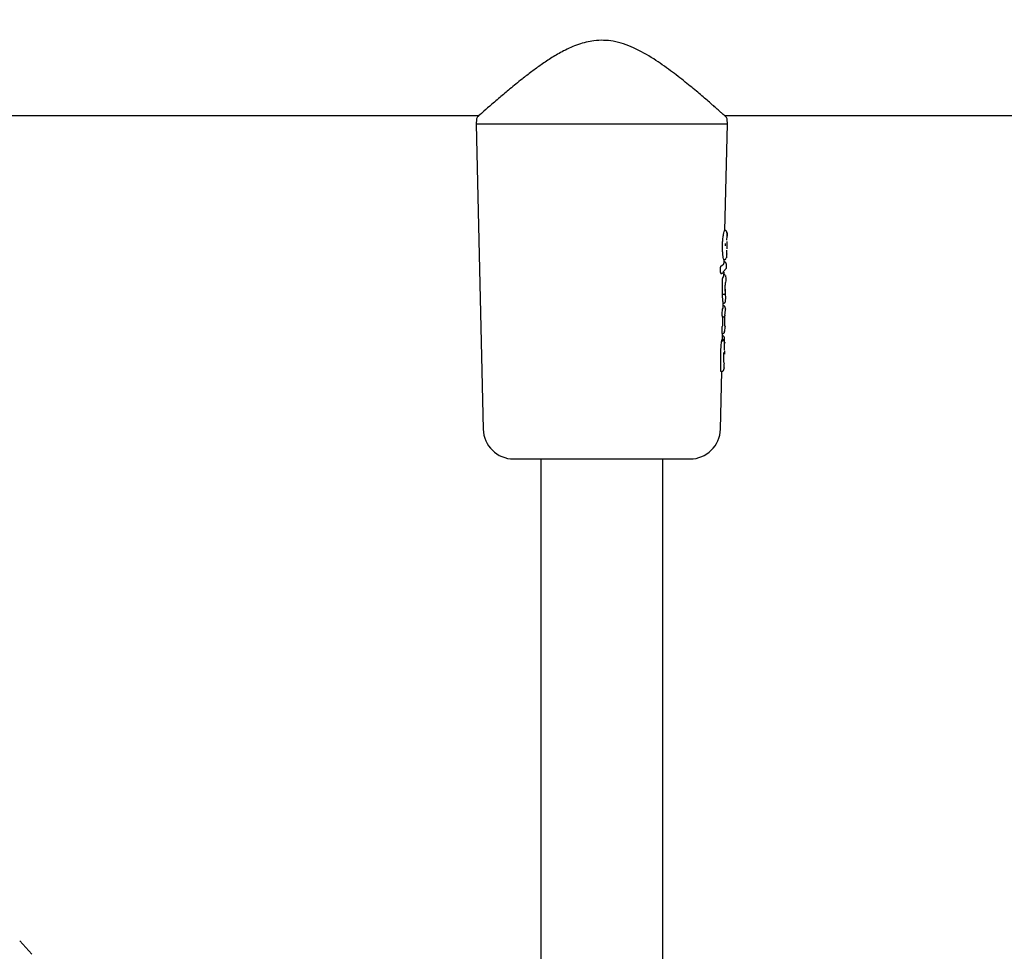
# Model space of a CAD drawing. Units: millimetres. Extents: x 323 to 10139, y -133 to 8459.
# Drawn here: x 2467 to 2596, y 5068 to 5191 of the extents above; entities that cross this region are included whole.
import ezdxf

# ---------------------------------------------------------------- set-up
doc = ezdxf.new("R2010")
doc.units = ezdxf.units.MM
doc.layers.add('Dimensions', color=7, linetype='Continuous')
doc.styles.get("Standard").update_dxf_attribs({"font": 'arial.ttf'})
doc.dimstyles.new('Leikkiset keinu', dxfattribs={"dimtxt": 150, "dimasz": 2.5, "dimexe": 0.06, "dimexo": 0.625, "dimtad": 0, "dimtih": 1, "dimtoh": 1, "dimdec": 0, "dimtxsty": 'Standard', "dimcen": 2.5, "dimadec": 0, "dimazin": 0, "dimtfac": 1, "dimtmove": 0, "dimatfit": 3, "dimfxl": 1, "dimarcsym": 0})

# ---------------------------------------------------------------- blocks, each defined once
blk = doc.blocks.new('*D4')
at = {"layer": 'Defpoints', "color": 0}
for p in [(2163.25, 5976.01), (2163.25, 5195.01), (7571.2, 4703.65)]:
    blk.add_point(p, dxfattribs=at)
at = {"layer": 'Dimensions', "color": 0, "lineweight": -2}
for p, q in [((2163.25, 5195.64), (2163.25, 5976.07)), ((2165.75, 5976.01), (4642.73, 5976.01)), ((7568.7, 5976.01), (5091.73, 5976.01)), ((7571.2, 4704.28), (7571.2, 5976.07))]:
    blk.add_line(p, q, dxfattribs=at)
at = {"layer": 'Dimensions', "color": 0}
for points in [[(2165.75, 5976.43), (2165.75, 5975.59), (2163.25, 5976.01)], [(7568.7, 5975.59), (7568.7, 5976.43), (7571.2, 5976.01)]]:
    blk.add_solid(points, dxfattribs=at)
at = {"layer": 'Dimensions', "color": 0, "insert": (4867.23, 5976.01), "char_height": 150, "attachment_point": 5}
blk.add_mtext('5408', dxfattribs=at)

msp = doc.modelspace()

# ---------------------------------------------------------------- linework, layer by layer
at = {"color": 7, "linetype": 'Continuous', "lineweight": 25}
for p, q in [((2291.24, 5178.16), (2527.13, 5178.16)), ((2526.77, 5177.67), (2526.75, 5177.01)), ((2526.95, 5178), (2526.92, 5177.97)), ((2559.37, 5178.16), (2837.13, 5178.16)), ((2559.75, 5177.01), (2559.73, 5177.67)), ((2526.75, 5177.01), (2527.66, 5136.92)), ((2559.75, 5177.01), (2526.75, 5177.01)), ((2559.43, 5163.05), (2559.75, 5177.01)), ((2559.4, 5163.05), (2559.45, 5163.05)), ((2559.7, 5161.77), (2559.71, 5162.3)), ((2559.51, 5161.18), (2559.52, 5161.35)), ((2559.51, 5161.03), (2559.51, 5161.18)), ((2559.66, 5159.96), (2559.67, 5160.46)), ((2559.36, 5159.21), (2559.3, 5159.21)), ((2559.33, 5158.81), (2559.34, 5159.21)), ((2559.62, 5158.09), (2559.22, 5157.63)), ((2559.37, 5158.91), (2559.34, 5158.91)), ((2559.39, 5158.91), (2559.37, 5158.91)), ((2559.63, 5158.56), (2559.61, 5158.65)), ((2559.62, 5158.09), (2559.63, 5158.65)), ((2558.91, 5157.38), (2558.98, 5157.38)), ((2558.98, 5157.38), (2559.03, 5157.39)), ((2559.03, 5157.39), (2559.1, 5157.42)), ((2559.3, 5157.09), (2559.31, 5157.58)), ((2559.53, 5156.26), (2559.58, 5156.42)), ((2559.59, 5156.84), (2559.54, 5157)), ((2559.58, 5156.42), (2559.59, 5156.84)), ((2559.47, 5155.05), (2559.48, 5155.75)), ((2559.12, 5154.68), (2559.2, 5154.68)), ((2559.52, 5153.75), (2559.53, 5154.26)), ((2559.52, 5153.75), (2559.52, 5153.75)), ((2559.53, 5154.26), (2559.53, 5154.28)), ((2559.2, 5152.95), (2559.21, 5153.51)), ((2559.21, 5153.51), (2559.21, 5153.51)), ((2559.42, 5152.95), (2559.5, 5152.69)), ((2559.48, 5152.13), (2559.5, 5152.69)), ((2559.1, 5151.65), (2559.17, 5151.65)), ((2559.15, 5150.64), (2559.17, 5151.66)), ((2559.17, 5151.66), (2559.19, 5151.66)), ((2559.4, 5151.03), (2559.43, 5151.85)), ((2559.41, 5151.91), (2559.48, 5152.13)), ((2559.39, 5149.76), (2559.43, 5149.93)), ((2559.42, 5150.53), (2559.44, 5150.38)), ((2559.43, 5149.75), (2559.44, 5150.38)), ((2559.08, 5149.5), (2559.15, 5149.5)), ((2559.1, 5148.49), (2559.12, 5149.5)), ((2559.16, 5149.2), (2559.12, 5149.2)), ((2559.15, 5149.5), (2559.16, 5149.51)), ((2559.37, 5147.3), (2559.39, 5148.17)), ((2559.27, 5145.75), (2559.28, 5146.98)), ((2559.37, 5147.12), (2559.36, 5146.78)), ((2559.37, 5147.22), (2559.37, 5147.12)), ((2559.32, 5144.99), (2559.23, 5144.74)), ((2559.27, 5145.7), (2559.33, 5145.51)), ((2559.32, 5144.99), (2559.33, 5145.51)), ((2558.84, 5136.92), (2559.01, 5144.49)), ((2558.92, 5144.49), (2558.98, 5144.49)), ((2558.98, 5144.49), (2559.01, 5144.49)), ((2535.25, 5133.01), (2535.25, 4871.92)), ((2551.25, 4872.87), (2551.25, 5133.01)), ((2468.36, 5067.93), (2466.75, 5069.65))]:
    msp.add_line(p, q, dxfattribs=at)
at = {"color": 7, "linetype": 'Continuous', "lineweight": 25, "flags": 128}
for points in [[(2559.37, 5158.91), (2559.37, 5158.91), (2559.37, 5158.91)], [(2559.39, 5158.91), (2559.39, 5158.91), (2559.39, 5158.91)], [(2558.98, 5157.38), (2558.98, 5157.38), (2558.98, 5157.38)], [(2559.17, 5151.65), (2559.17, 5151.66), (2559.17, 5151.66)], [(2559.19, 5151.66), (2559.19, 5151.66), (2559.19, 5151.66)], [(2559.28, 5146.98), (2559.28, 5146.99), (2559.28, 5146.99)], [(2558.98, 5144.49), (2558.98, 5144.49), (2558.98, 5144.49)], [(2559.01, 5144.49), (2559.01, 5144.49), (2559.01, 5144.49)]]:
    msp.add_lwpolyline(points, dxfattribs=at)
at = {"color": 7, "linetype": 'Continuous', "lineweight": 25}
for centre, radius, start, end in [((2559.44, 5162.8), 0.248, 358.3451, 88.7749), ((2559.35, 5159.46), 0.25, 271.7368, 358.558), ((2559.29, 5157.01), 0.25, 358.3904, 29.7801), ((2531.66, 5137.01), 4, 181.2976, 270), ((2554.84, 5137.01), 4, 270, 358.7024)]:
    msp.add_arc(centre, radius, start, end, dxfattribs=at)
for centre, major_axis, ratio, start_param, end_param in [((2543.31, 5145.81), (0.43, 102.22), 0.152748, 4.828098, 4.833842), ((2543.24, 5159.25), (16.09, -0.43), 0.128812, 6.055973, 6.283726), ((2543.31, 5154.3), (0.43, 103.46), 0.152748, 4.716698, 4.735291), ((2543.24, 5157.52), (16.06, -0.43), 0.128812, 6.152101, 6.283726), ((2543.32, 5157.8), (0.43, 125.56), 0.125848, 4.665223, 4.670481), ((2543.24, 5153.38), (15.96, -0.43), 0.155641, 6.184813, 6.283887), ((2543.26, 5153.08), (15.95, 0.42), 0.04841, 0.008436, 0.037305), ((2543.31, 5153.72), (0.43, 104.14), 0.151607, 4.674168, 4.679478), ((2543.24, 5151.07), (15.91, -0.43), 0.155641, 6.206033, 6.283887), ((2543.31, 5144.83), (0.43, 102.07), 0.152748, 4.711357, 4.736374)]:
    msp.add_ellipse(centre, major_axis=major_axis, ratio=ratio, start_param=start_param, end_param=end_param, dxfattribs=at)
for points, knots in [([(2550.08, 5185.6), (2549.22, 5186.12), (2547.58, 5187.1), (2544.88, 5188.03), (2542.34, 5188.11), (2540.13, 5187.55), (2538.3, 5186.73), (2536.69, 5185.79), (2535.3, 5184.86), (2534, 5183.91), (2532.6, 5182.83), (2531.18, 5181.67), (2529.74, 5180.45), (2528.42, 5179.31), (2527.84, 5178.79), (2527.54, 5178.53)], [0, 0, 0, 0, 0.10286, 0.195873, 0.278092, 0.346741, 0.417842, 0.478315, 0.536867, 0.593141, 0.652809, 0.7354, 0.813134, 0.904421, 1, 1, 1, 1]), ([(2558.73, 5178.73), (2558.6, 5178.85), (2558.22, 5179.18), (2557.25, 5180.03), (2555.89, 5181.2), (2554.22, 5182.57), (2552.31, 5184.08), (2550.83, 5185.09), (2550.08, 5185.6)], [0, 0, 0, 0, 0.088665, 0.256346, 0.431507, 0.612728, 0.802825, 1, 1, 1, 1]), ([(2527.54, 5178.53), (2527.51, 5178.5), (2527.06, 5178.1), (2526.99, 5178.04), (2526.93, 5177.98)], [0, 0, 0, 0, 0.072602, 1, 1, 1, 1]), ([(2559.56, 5177.99), (2559.55, 5178), (2559.52, 5178.02), (2559.21, 5178.3), (2558.84, 5178.62), (2558.73, 5178.73)], [0, 0, 0, 0, 0.344669, 0.789844, 1, 1, 1, 1]), ([(2526.93, 5177.97), (2526.88, 5177.92), (2526.8, 5177.83), (2526.79, 5177.72), (2526.78, 5177.68)], [0, 0, 0, 0, 0.5939642, 1, 1, 1, 1]), ([(2559.73, 5177.62), (2559.72, 5177.69), (2559.71, 5177.81), (2559.62, 5177.92), (2559.57, 5177.97)], [0, 0, 0, 0, 0.493082, 1, 1, 1, 1]), ([(2559.3, 5159.21), (2559.28, 5159.24), (2559.24, 5159.3), (2559.18, 5159.64), (2559.13, 5160.12), (2559.1, 5160.73), (2559.11, 5161.39), (2559.16, 5162.03), (2559.24, 5162.56), (2559.32, 5162.93), (2559.37, 5163.06), (2559.39, 5163.05), (2559.4, 5163.05)], [0, 0, 0, 0, 0.102454, 0.204867, 0.309199, 0.416718, 0.52625, 0.637012, 0.748836, 0.858985, 0.965653, 1, 1, 1, 1]), ([(2559.45, 5163.05), (2559.44, 5163.05), (2559.43, 5163.06), (2559.42, 5163.02), (2559.42, 5163.02)], [0, 0, 0, 0, 0.915248, 1, 1, 1, 1]), ([(2559.71, 5162.3), (2559.71, 5162.38), (2559.72, 5162.55), (2559.7, 5162.76), (2559.66, 5162.92), (2559.62, 5162.97), (2559.6, 5162.99)], [0, 0, 0, 0, 0.244383, 0.496898, 0.759251, 1, 1, 1, 1]), ([(2559.69, 5162.79), (2559.7, 5162.76), (2559.72, 5162.7), (2559.72, 5162.43), (2559.71, 5162.3)], [0, 0, 0, 0, 0.501253, 1, 1, 1, 1]), ([(2559.7, 5161.58), (2559.7, 5161.5), (2559.69, 5161.34), (2559.69, 5161.16), (2559.69, 5161.07)], [0, 0, 0, 0, 0.503707, 1, 1, 1, 1]), ([(2559.69, 5161.07), (2559.68, 5160.99), (2559.68, 5160.85), (2559.68, 5160.72), (2559.68, 5160.65)], [0, 0, 0, 0, 0.496624, 1, 1, 1, 1]), ([(2559.66, 5159.96), (2559.66, 5159.88), (2559.65, 5159.73), (2559.64, 5159.56), (2559.63, 5159.46), (2559.61, 5159.46), (2559.6, 5159.46)], [0, 0, 0, 0, 0.249178, 0.498589, 0.749491, 1, 1, 1, 1]), ([(2558.86, 5158.13), (2558.86, 5158.14), (2558.86, 5158.17), (2558.87, 5158.23), (2558.87, 5158.28), (2558.89, 5158.33), (2558.9, 5158.35), (2558.91, 5158.36), (2558.91, 5158.36)], [0, 0, 0, 0, 0.094888, 0.297684, 0.500595, 0.706545, 0.919095, 1, 1, 1, 1]), ([(2559.22, 5157.63), (2559.22, 5157.61), (2559.21, 5157.55), (2559.18, 5157.48), (2559.12, 5157.42), (2559.06, 5157.4), (2559.03, 5157.39)], [0, 0, 0, 0, 0.2260875, 0.460986, 0.7158422, 1, 1, 1, 1]), ([(2559.61, 5158.65), (2559.61, 5158.68), (2559.61, 5158.73), (2559.56, 5158.82), (2559.5, 5158.87), (2559.44, 5158.9), (2559.41, 5158.91), (2559.39, 5158.91)], [0, 0, 0, 0, 0.221558, 0.45323, 0.710172, 0.851639, 1, 1, 1, 1]), ([(2558.91, 5157.38), (2558.91, 5157.38), (2558.9, 5157.39), (2558.88, 5157.42), (2558.87, 5157.47), (2558.87, 5157.52), (2558.87, 5157.54), (2558.87, 5157.55)], [0, 0, 0, 0, 0.245692, 0.491999, 0.73276, 0.966287, 1, 1, 1, 1]), ([(2559.12, 5156.6), (2559.12, 5156.61), (2559.12, 5156.64), (2559.12, 5156.7), (2559.13, 5156.76), (2559.14, 5156.8), (2559.15, 5156.82), (2559.15, 5156.83), (2559.15, 5156.83)], [0, 0, 0, 0, 0.095795, 0.303754, 0.51137, 0.720774, 0.933072, 1, 1, 1, 1]), ([(2559.47, 5157.18), (2559.47, 5157.19), (2559.45, 5157.21), (2559.4, 5157.24), (2559.35, 5157.26), (2559.31, 5157.26), (2559.3, 5157.26)], [0, 0, 0, 0, 0.053993, 0.415711, 0.77636, 1, 1, 1, 1]), ([(2559.48, 5155.75), (2559.48, 5155.78), (2559.48, 5155.84), (2559.49, 5155.96), (2559.5, 5156.09), (2559.51, 5156.21), (2559.52, 5156.24), (2559.53, 5156.26)], [0, 0, 0, 0, 0.125021, 0.251628, 0.500724, 0.749517, 1, 1, 1, 1]), ([(2559.52, 5155.23), (2559.52, 5155.24), (2559.53, 5155.25), (2559.52, 5155.27), (2559.52, 5155.3), (2559.51, 5155.32), (2559.5, 5155.34)], [0, 0, 0, 0, 0.142473, 0.388086, 0.67074, 1, 1, 1, 1]), ([(2559.52, 5155.23), (2559.52, 5155.23), (2559.53, 5155.23), (2559.52, 5155.23), (2559.52, 5155.23)], [0, 0, 0, 0, 0.532657, 1, 1, 1, 1]), ([(2559.53, 5154.28), (2559.53, 5154.3), (2559.53, 5154.36), (2559.52, 5154.57), (2559.52, 5154.86), (2559.52, 5155.09), (2559.52, 5155.2)], [0, 0, 0, 0, 0.251669, 0.502277, 0.75113, 1, 1, 1, 1]), ([(2559.2, 5153.53), (2559.19, 5153.55), (2559.18, 5153.6), (2559.15, 5153.87), (2559.12, 5154.24), (2559.12, 5154.54), (2559.12, 5154.68)], [0, 0, 0, 0, 0.257181, 0.51436, 0.771804, 1, 1, 1, 1]), ([(2559.2, 5154.68), (2559.22, 5154.68), (2559.27, 5154.68), (2559.33, 5154.68), (2559.38, 5154.69), (2559.41, 5154.7), (2559.44, 5154.71), (2559.44, 5154.71), (2559.45, 5154.72)], [0, 0, 0, 0, 0.172756, 0.404443, 0.541021, 0.688724, 0.843163, 1, 1, 1, 1]), ([(2559.28, 5153.51), (2559.31, 5153.51), (2559.35, 5153.52), (2559.41, 5153.55), (2559.46, 5153.59), (2559.51, 5153.66), (2559.52, 5153.72), (2559.52, 5153.76)], [0, 0, 0, 0, 0.229243, 0.353077, 0.481587, 0.745143, 1, 1, 1, 1]), ([(2559.1, 5152.49), (2559.1, 5152.51), (2559.1, 5152.55), (2559.1, 5152.62), (2559.11, 5152.67), (2559.11, 5152.7), (2559.12, 5152.71), (2559.12, 5152.71)], [0, 0, 0, 0, 0.215934, 0.431615, 0.648362, 0.86676, 1, 1, 1, 1]), ([(2559.21, 5153.2), (2559.22, 5153.2), (2559.26, 5153.19), (2559.32, 5153.16), (2559.37, 5153.11), (2559.41, 5153.03), (2559.42, 5152.97), (2559.42, 5152.95)], [0, 0, 0, 0, 0.1498102, 0.2917168, 0.5472318, 0.7787523, 1, 1, 1, 1]), ([(2559.1, 5151.66), (2559.1, 5151.66), (2559.1, 5151.65), (2559.1, 5151.68), (2559.09, 5151.72), (2559.09, 5151.77), (2559.09, 5151.81), (2559.09, 5151.83)], [0, 0, 0, 0, 0.1284186, 0.3637587, 0.5983696, 0.8310557, 1, 1, 1, 1]), ([(2559.41, 5151.91), (2559.41, 5151.88), (2559.4, 5151.82), (2559.36, 5151.75), (2559.3, 5151.7), (2559.24, 5151.67), (2559.21, 5151.66), (2559.19, 5151.66)], [0, 0, 0, 0, 0.220867, 0.451646, 0.707903, 0.848852, 1, 1, 1, 1]), ([(2559.08, 5150.22), (2559.08, 5150.25), (2559.08, 5150.29), (2559.08, 5150.36), (2559.09, 5150.41), (2559.09, 5150.44), (2559.1, 5150.45), (2559.1, 5150.45)], [0, 0, 0, 0, 0.213226, 0.426368, 0.640037, 0.855019, 1, 1, 1, 1]), ([(2559.42, 5150.53), (2559.42, 5150.54), (2559.41, 5150.57), (2559.4, 5150.7), (2559.4, 5150.85), (2559.4, 5150.97), (2559.4, 5151.03)], [0, 0, 0, 0, 0.251886, 0.502156, 0.750743, 1, 1, 1, 1]), ([(2558.91, 5147.21), (2558.91, 5147.36), (2558.91, 5147.66), (2558.95, 5148.08), (2558.99, 5148.43), (2559.04, 5148.67), (2559.08, 5148.77), (2559.1, 5148.71), (2559.1, 5148.57), (2559.1, 5148.46), (2559.1, 5148.45)], [0, 0, 0, 0, 0.138891, 0.277729, 0.41728, 0.558389, 0.698969, 0.841494, 0.980248, 1, 1, 1, 1]), ([(2559.08, 5149.51), (2559.08, 5149.51), (2559.08, 5149.5), (2559.08, 5149.53), (2559.07, 5149.57), (2559.07, 5149.62), (2559.07, 5149.66), (2559.07, 5149.67)], [0, 0, 0, 0, 0.130096, 0.368919, 0.606922, 0.843878, 1, 1, 1, 1]), ([(2559.39, 5148.39), (2559.39, 5148.53), (2559.39, 5148.8), (2559.34, 5149.04), (2559.27, 5149.16), (2559.19, 5149.2), (2559.14, 5149.2), (2559.12, 5149.2)], [0, 0, 0, 0, 0.363235, 0.65645, 0.869543, 0.944785, 1, 1, 1, 1]), ([(2559.39, 5148.28), (2559.38, 5148.35), (2559.37, 5148.47), (2559.3, 5148.62), (2559.22, 5148.72), (2559.16, 5148.74), (2559.13, 5148.74)], [0, 0, 0, 0, 0.235828, 0.484714, 0.742312, 1, 1, 1, 1]), ([(2559.16, 5149.51), (2559.18, 5149.51), (2559.21, 5149.52), (2559.28, 5149.54), (2559.34, 5149.59), (2559.38, 5149.67), (2559.39, 5149.73), (2559.39, 5149.76)], [0, 0, 0, 0, 0.1495465, 0.2911799, 0.5475217, 0.7790214, 1, 1, 1, 1]), ([(2559.4, 5148.36), (2559.4, 5148.34), (2559.39, 5148.29), (2559.39, 5148.23), (2559.39, 5148.19), (2559.39, 5148.18), (2559.39, 5148.17)], [0, 0, 0, 0, 0.24811, 0.501304, 0.752663, 1, 1, 1, 1]), ([(2559.39, 5148.17), (2559.39, 5148.17), (2559.39, 5148.17), (2559.39, 5148.21), (2559.39, 5148.23), (2559.39, 5148.25)], [0, 0, 0, 0, 0.497115, 0.750023, 1, 1, 1, 1]), ([(2559.36, 5146.78), (2559.36, 5146.78), (2559.36, 5146.77), (2559.36, 5146.77), (2559.36, 5146.77)], [0, 0, 0, 0, 0.463559, 1, 1, 1, 1]), ([(2559.23, 5144.74), (2559.23, 5144.71), (2559.22, 5144.66), (2559.18, 5144.58), (2559.12, 5144.53), (2559.06, 5144.5), (2559.03, 5144.49), (2559.01, 5144.49)], [0, 0, 0, 0, 0.22171, 0.454055, 0.709471, 0.850825, 1, 1, 1, 1]), ([(2558.92, 5144.49), (2558.92, 5144.49), (2558.91, 5144.49), (2558.91, 5144.53), (2558.9, 5144.58), (2558.9, 5144.62), (2558.9, 5144.65), (2558.9, 5144.65)], [0, 0, 0, 0, 0.240057, 0.479723, 0.717905, 0.953937, 1, 1, 1, 1]), ([(2531.66, 5133.01), (2531.7, 5133.01), (2531.78, 5133.01), (2532.42, 5133.01), (2533.49, 5133.01), (2535, 5133.01), (2536.85, 5133.01), (2538.93, 5133.01), (2541.09, 5133.01), (2542.54, 5133.01), (2543.25, 5133.01)], [0, 0, 0, 0, 0.116514, 0.240005, 0.368645, 0.500004, 0.631358, 0.759977, 0.883474, 1, 1, 1, 1]), ([(2543.25, 5133.01), (2543.96, 5133.01), (2545.41, 5133.01), (2547.57, 5133.01), (2549.65, 5133.01), (2551.5, 5133.01), (2553.01, 5133.01), (2554.08, 5133.01), (2554.72, 5133.01), (2554.8, 5133.01), (2554.84, 5133.01)], [0, 0, 0, 0, 0.116526, 0.240023, 0.368642, 0.499996, 0.631355, 0.759995, 0.883486, 1, 1, 1, 1])]:
    msp.add_open_spline(points, degree=3, knots=knots, dxfattribs=at)

# ---------------------------------------------------------------- dimensions: what is measured, and where the dimension line sits
at = {"layer": 'Dimensions'}
dim = msp.add_linear_dim(base=(2163.25, 5976.01), p1=(7571.2, 4703.65), p2=(2163.25, 5195.01), dimstyle='Leikkiset keinu', override={"dimlfac": 1}, dxfattribs=at)
dim.commit()
dim.dimension.update_dxf_attribs({"geometry": '*D4', "text_midpoint": (4867.23, 5976.01)})

doc.saveas('drawing.dxf')
